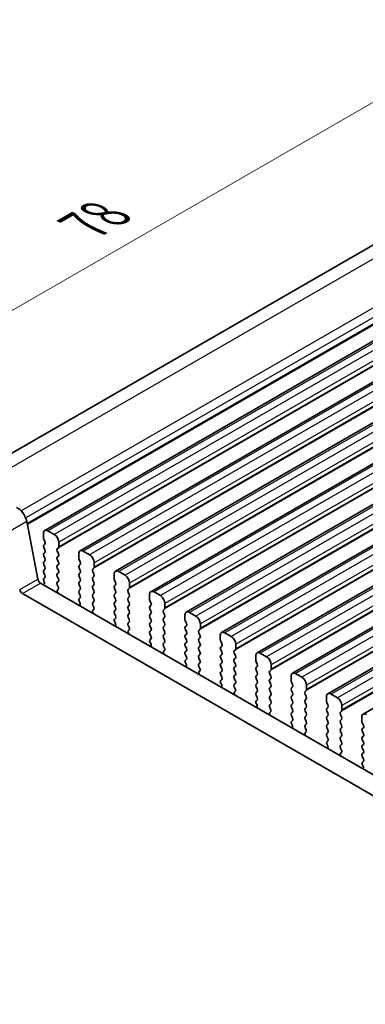
# Model space of a CAD drawing. Units: millimetres. Extents: x 22 to 3190, y 12 to 574.
# Drawn here: x 121 to 148, y 305 to 382 of the extents above; entities that cross this region are included whole.
import ezdxf

# ---------------------------------------------------------------- set-up
doc = ezdxf.new("R2010")
doc.units = ezdxf.units.MM
doc.header["$LTSCALE"] = 1.5
doc.layers.get('Defpoints').update_dxf_attribs({"lineweight": 25})
for name, color, linetype, lineweight in [('Dimension (ISO)', 7, 'Continuous', 18), ('Visible (ISO)', 7, 'Continuous', 35), ('Visible Narrow (ISO)', 7, 'Continuous', 25)]:
    doc.layers.add(name, color=color, linetype=linetype, lineweight=lineweight)
doc.styles.add('Note Text (TK)', font='MS PGothic.ttf')
doc.dimstyles.new('Default - Method 1b (TK)', dxfattribs={"dimscale": 1.5, "dimtxt": 2.5, "dimasz": 2.5, "dimexe": 1, "dimexo": 1.5, "dimgap": 1, "dimtad": 1, "dimtoh": 1, "dimrnd": 1e-08, "dimdsep": 46, "dimtxsty": 'Note Text (TK)', "dimcen": 0.09, "dimdle": 5, "dimclrd": 100, "dimclre": 100, "dimclrt": 7, "dimadec": 1, "dimazin": 1, "dimtfac": 1, "dimtmove": 0, "dimatfit": 3, "dimfxl": 1, "dimtolj": 1, "dimlwd": -1, "dimlwe": -1, "dimarcsym": 0})

# ---------------------------------------------------------------- blocks, each defined once
blk = doc.blocks.new('*D4')
at = {"layer": 'Defpoints', "color": 0}
for p in [(172.918, 375.493), (103.692, 349.201), (117.763, 343.65)]:
    blk.add_point(p, dxfattribs=at)
at = {"layer": 'Dimension (ISO)', "color": 100}
for p, q in [((170.244, 376.548), (157.064, 381.747)), ((155.598, 379.169), (106.939, 351.076)), ((115.09, 344.704), (101.909, 349.904))]:
    blk.add_line(p, q, dxfattribs=at)
for points in [[(155.286, 379.71), (155.911, 378.628), (158.846, 381.044)], [(106.627, 351.617), (107.252, 350.534), (103.692, 349.201)]]:
    blk.add_solid(points, dxfattribs=at)
at = {"layer": 'Dimension (ISO)', "color": 7, "insert": (126.741, 365.866), "char_height": 3.75, "attachment_point": 4, "rotation": 30, "style": 'Note Text (TK)'}
blk.add_mtext('\\A1;{\\Q-38.473;\\W0.816;\\H0.751x;78}', dxfattribs=at)

msp = doc.modelspace()

# ---------------------------------------------------------------- linework, layer by layer
at = {"layer": 'Visible (ISO)'}
for p, q in [((167.6485, 374.9947), (116.4682, 345.4458)), ((175.6614, 372.1139), (123.3355, 341.9035)), ((178.4191, 370.5217), (126.0932, 340.3114)), ((181.1768, 368.9296), (128.8509, 338.7192)), ((183.9345, 367.3374), (131.6086, 337.127)), ((186.6923, 365.7452), (134.3664, 335.5349)), ((189.45, 364.1531), (137.1241, 333.9427)), ((192.2077, 362.5609), (139.8818, 332.3505)), ((194.9654, 360.9687), (142.6395, 330.7584)), ((197.7231, 359.3766), (145.3972, 329.1662)), ((200.4808, 357.7844), (148.1549, 327.574)), ((121.9378, 342.623), (122.805, 338.106)), ((124.0805, 341.593), (123.5855, 341.8788)), ((123.2319, 341.6747), (123.2319, 341.3317)), ((123.2602, 341.2174), (123.3451, 341.0378)), ((123.3451, 340.8418), (123.2602, 340.7602)), ((123.2602, 340.5642), (123.3451, 340.3846)), ((124.3209, 340.4744), (124.4057, 340.5561)), ((124.4057, 340.0988), (124.3209, 340.2784)), ((124.434, 340.6377), (124.434, 340.9806)), ((126.8382, 340.0008), (126.3432, 340.2866)), ((123.3451, 340.1886), (123.2602, 340.107)), ((123.2602, 339.911), (123.3451, 339.7314)), ((123.3451, 339.5354), (123.2602, 339.4538)), ((124.3209, 339.8212), (124.4057, 339.9029)), ((124.4057, 339.4456), (124.3209, 339.6252)), ((125.9897, 340.0825), (125.9897, 339.7396)), ((126.0179, 339.6252), (126.1028, 339.4456)), ((123.2602, 339.2578), (123.3451, 339.0782)), ((123.3451, 338.8822), (123.2602, 338.8006)), ((124.3209, 339.168), (124.4057, 339.2497)), ((124.4057, 338.7924), (124.3209, 338.9721)), ((126.1028, 339.2497), (126.0179, 339.168)), ((126.0179, 338.9721), (126.1028, 338.7924)), ((127.0786, 338.8822), (127.1635, 338.9639)), ((127.1917, 339.0455), (127.1917, 339.3885)), ((123.2602, 338.6046), (123.3451, 338.425)), ((123.3451, 338.229), (123.2602, 338.1474)), ((124.3209, 338.5148), (124.4057, 338.5965)), ((124.4057, 338.1392), (124.3209, 338.3189)), ((126.1028, 338.5965), (126.0179, 338.5148)), ((126.0179, 338.3189), (126.1028, 338.1392)), ((127.1635, 338.5066), (127.0786, 338.6863)), ((127.0786, 338.229), (127.1635, 338.3107)), ((127.1635, 337.8535), (127.0786, 338.0331)), ((128.7474, 338.4903), (128.7474, 338.1474)), ((128.7757, 338.0331), (128.8605, 337.8535)), ((129.5959, 338.4087), (129.1009, 338.6944)), ((123.0109, 337.8015), (178.9135, 305.526)), ((123.2602, 337.9514), (123.2904, 337.895)), ((124.3209, 337.8616), (124.4057, 337.9433)), ((124.3956, 337.5075), (124.3209, 337.6657)), ((124.3506, 337.2834), (124.3822, 337.3015)), ((126.1028, 337.9433), (126.0179, 337.8616)), ((126.0179, 337.6657), (126.1028, 337.486)), ((126.1028, 337.2901), (126.0179, 337.2084)), ((127.0786, 337.5758), (127.1635, 337.6575)), ((127.1635, 337.2003), (127.0786, 337.3799)), ((128.8605, 337.6575), (128.7757, 337.5758)), ((128.7757, 337.3799), (128.8605, 337.2003)), ((129.8363, 337.2901), (129.9212, 337.3717)), ((129.9495, 337.4534), (129.9495, 337.7963)), ((178.3952, 304.1923), (121.5967, 336.985)), ((126.0179, 337.0125), (126.1028, 336.8328)), ((126.1028, 336.6369), (126.0281, 336.565)), ((127.0786, 336.9226), (127.1635, 337.0043)), ((127.1635, 336.5471), (127.0786, 336.7267)), ((128.8605, 337.0043), (128.7757, 336.9226)), ((128.7757, 336.7267), (128.8605, 336.5471)), ((129.9212, 336.9145), (129.8363, 337.0941)), ((129.8363, 336.6369), (129.9212, 336.7185)), ((129.9212, 336.2613), (129.8363, 336.4409)), ((131.5051, 336.8982), (131.5051, 336.5552)), ((131.5334, 336.4409), (131.6182, 336.2613)), ((132.3536, 336.8165), (131.8586, 337.1023)), ((126.0415, 336.3435), (126.0731, 336.2889)), ((127.0786, 336.2694), (127.1635, 336.3511)), ((127.1533, 335.9153), (127.0786, 336.0735)), ((127.1083, 335.6913), (127.1399, 335.7093)), ((128.8605, 336.3511), (128.7757, 336.2694)), ((128.7757, 336.0735), (128.8605, 335.8939)), ((128.8605, 335.6979), (128.7757, 335.6163)), ((129.8363, 335.9837), (129.9212, 336.0653)), ((129.9212, 335.6081), (129.8363, 335.7877)), ((131.6182, 336.0653), (131.5334, 335.9837)), ((131.5334, 335.7877), (131.6182, 335.6081)), ((132.594, 335.6979), (132.6789, 335.7795)), ((132.7072, 335.8612), (132.7072, 336.2041)), ((128.7757, 335.4203), (128.8605, 335.2407)), ((128.8605, 335.0447), (128.7858, 334.9728)), ((129.8363, 335.3305), (129.9212, 335.4121)), ((129.9212, 334.9549), (129.8363, 335.1345)), ((131.6182, 335.4121), (131.5334, 335.3305)), ((131.5334, 335.1345), (131.6182, 334.9549)), ((132.6789, 335.3223), (132.594, 335.5019)), ((132.594, 335.0447), (132.6789, 335.1264)), ((134.2628, 335.306), (134.2628, 334.9631)), ((135.1113, 335.2243), (134.6164, 335.5101)), ((128.7992, 334.7513), (128.8308, 334.6968)), ((129.8363, 334.6773), (129.9212, 334.7589)), ((129.911, 334.3232), (129.8363, 334.4813)), ((131.6182, 334.7589), (131.5334, 334.6773)), ((131.5334, 334.4813), (131.6182, 334.3017)), ((132.6789, 334.6691), (132.594, 334.8487)), ((132.594, 334.3915), (132.6789, 334.4732)), ((132.6789, 334.0159), (132.594, 334.1955)), ((134.2911, 334.8487), (134.3759, 334.6691)), ((134.3759, 334.4732), (134.2911, 334.3915)), ((134.2911, 334.1955), (134.3759, 334.0159)), ((135.3517, 334.1057), (135.4366, 334.1874)), ((135.4649, 334.269), (135.4649, 334.612)), ((129.866, 334.0991), (129.8976, 334.1172)), ((131.6182, 334.1057), (131.5334, 334.0241)), ((131.5334, 333.8281), (131.6182, 333.6485)), ((131.6182, 333.4525), (131.5435, 333.3806)), ((132.594, 333.7383), (132.6789, 333.82)), ((132.6789, 333.3627), (132.594, 333.5423)), ((134.3759, 333.82), (134.2911, 333.7383)), ((134.2911, 333.5423), (134.3759, 333.3627)), ((135.4366, 333.7301), (135.3517, 333.9098)), ((135.3517, 333.4525), (135.4366, 333.5342)), ((137.0205, 333.7138), (137.0205, 333.3709)), ((137.869, 333.6322), (137.3741, 333.9179)), ((131.5569, 333.1592), (131.5885, 333.1046)), ((132.594, 333.0851), (132.6789, 333.1668)), ((132.6687, 332.731), (132.594, 332.8892)), ((134.3759, 333.1668), (134.2911, 333.0851)), ((134.2911, 332.8892), (134.3759, 332.7095)), ((135.4366, 333.0769), (135.3517, 333.2566)), ((135.3517, 332.7993), (135.4366, 332.881)), ((135.4366, 332.4237), (135.3517, 332.6034)), ((137.0488, 333.2566), (137.1337, 333.0769)), ((137.1337, 332.881), (137.0488, 332.7993)), ((137.0488, 332.6034), (137.1337, 332.4237)), ((138.1095, 332.5136), (138.1943, 332.5952)), ((138.2226, 332.6769), (138.2226, 333.0198)), ((132.6237, 332.5069), (132.6553, 332.525)), ((134.3759, 332.5136), (134.2911, 332.4319)), ((134.2911, 332.236), (134.3759, 332.0563)), ((134.3759, 331.8604), (134.3012, 331.7885)), ((135.3517, 332.1461), (135.4366, 332.2278)), ((135.4366, 331.7706), (135.3517, 331.9502)), ((137.1337, 332.2278), (137.0488, 332.1461)), ((137.0488, 331.9502), (137.1337, 331.7706)), ((138.1943, 332.138), (138.1095, 332.3176)), ((138.1095, 331.8604), (138.1943, 331.942)), ((139.7782, 332.1216), (139.7782, 331.7787)), ((140.6268, 332.04), (140.1318, 332.3258)), ((134.3146, 331.567), (134.3462, 331.5124)), ((135.3517, 331.4929), (135.4366, 331.5746)), ((135.4265, 331.1388), (135.3517, 331.297)), ((137.1337, 331.5746), (137.0488, 331.4929)), ((137.0488, 331.297), (137.1337, 331.1174)), ((138.1943, 331.4848), (138.1095, 331.6644)), ((138.1095, 331.2072), (138.1943, 331.2888)), ((139.8065, 331.6644), (139.8914, 331.4848)), ((139.8914, 331.2888), (139.8065, 331.2072)), ((140.9803, 331.0847), (140.9803, 331.4276)), ((135.3814, 330.9147), (135.4131, 330.9328)), ((137.1337, 330.9214), (137.0488, 330.8397)), ((137.0488, 330.6438), (137.1337, 330.4642)), ((138.1943, 330.8316), (138.1095, 331.0112)), ((138.1095, 330.554), (138.1943, 330.6356)), ((138.1943, 330.1784), (138.1095, 330.358)), ((139.8065, 331.0112), (139.8914, 330.8316)), ((139.8914, 330.6356), (139.8065, 330.554)), ((139.8065, 330.358), (139.8914, 330.1784)), ((140.8672, 330.9214), (140.952, 331.003)), ((140.952, 330.5458), (140.8672, 330.7254)), ((140.8672, 330.2682), (140.952, 330.3498)), ((142.536, 330.5295), (142.536, 330.1865)), ((143.3845, 330.4478), (142.8895, 330.7336)), ((137.1337, 330.2682), (137.0589, 330.1963)), ((137.0723, 329.9748), (137.104, 329.9203)), ((138.1095, 329.9008), (138.1943, 329.9824)), ((138.1842, 329.5467), (138.1095, 329.7048)), ((139.8914, 329.9824), (139.8065, 329.9008)), ((139.8065, 329.7048), (139.8914, 329.5252)), ((140.952, 329.8926), (140.8672, 330.0722)), ((140.8672, 329.615), (140.952, 329.6967)), ((142.5642, 330.0722), (142.6491, 329.8926)), ((142.6491, 329.6967), (142.5642, 329.615)), ((143.738, 329.4925), (143.738, 329.8355)), ((138.1392, 329.3226), (138.1708, 329.3406)), ((139.8914, 329.3292), (139.8065, 329.2476)), ((139.8065, 329.0516), (139.8914, 328.872)), ((140.952, 329.2394), (140.8672, 329.419)), ((140.8672, 328.9618), (140.952, 329.0435)), ((140.952, 328.5862), (140.8672, 328.7658)), ((142.5642, 329.419), (142.6491, 329.2394)), ((142.6491, 329.0435), (142.5642, 328.9618)), ((142.5642, 328.7658), (142.6491, 328.5862)), ((143.6249, 329.3292), (143.7097, 329.4109)), ((143.7097, 328.9536), (143.6249, 329.1333)), ((143.6249, 328.676), (143.7097, 328.7577)), ((145.2937, 328.9373), (145.2937, 328.5944)), ((146.1422, 328.8557), (145.6472, 329.1414)), ((139.8914, 328.676), (139.8167, 328.6041)), ((139.8301, 328.3827), (139.8617, 328.3281)), ((140.8672, 328.3086), (140.952, 328.3903)), ((140.9419, 327.9545), (140.8672, 328.1126)), ((142.6491, 328.3903), (142.5642, 328.3086)), ((142.5642, 328.1126), (142.6491, 327.933)), ((143.7097, 328.3004), (143.6249, 328.4801)), ((143.6249, 328.0228), (143.7097, 328.1045)), ((145.322, 328.4801), (145.4068, 328.3004)), ((145.4068, 328.1045), (145.322, 328.0228)), ((146.4957, 327.9004), (146.4957, 328.2433)), ((140.8969, 327.7304), (140.9285, 327.7485)), ((142.6491, 327.7371), (142.5642, 327.6554)), ((142.5642, 327.4594), (142.6491, 327.2798)), ((143.7097, 327.6472), (143.6249, 327.8269)), ((143.6249, 327.3696), (143.7097, 327.4513)), ((145.322, 327.8269), (145.4068, 327.6472)), ((145.4068, 327.4513), (145.322, 327.3696)), ((146.3826, 327.7371), (146.4675, 327.8187)), ((146.4675, 327.3615), (146.3826, 327.5411)), ((148.0514, 327.3451), (148.0514, 327.0022)), ((142.6491, 327.0839), (142.5744, 327.012)), ((142.5878, 326.7905), (142.6194, 326.7359)), ((143.7097, 326.994), (143.6249, 327.1737)), ((143.6249, 326.7164), (143.7097, 326.7981)), ((143.6996, 326.3623), (143.6249, 326.5205)), ((145.322, 327.1737), (145.4068, 326.994)), ((145.4068, 326.7981), (145.322, 326.7164)), ((145.322, 326.5205), (145.4068, 326.3408)), ((146.3826, 327.0839), (146.4675, 327.1655)), ((146.4675, 326.7083), (146.3826, 326.8879)), ((146.3826, 326.4307), (146.4675, 326.5123)), ((148.0797, 326.8879), (148.1645, 326.7083)), ((148.1645, 326.5123), (148.0797, 326.4307)), ((143.6546, 326.1382), (143.6862, 326.1563)), ((145.4068, 326.1449), (145.322, 326.0632)), ((145.322, 325.8673), (145.4068, 325.6877)), ((146.4675, 326.0551), (146.3826, 326.2347)), ((146.3826, 325.7775), (146.4675, 325.8591)), ((148.0797, 326.2347), (148.1645, 326.0551)), ((148.1645, 325.8591), (148.0797, 325.7775)), ((145.4068, 325.4917), (145.3321, 325.4198)), ((145.3455, 325.1983), (145.3771, 325.1437)), ((146.4675, 325.4019), (146.3826, 325.5815)), ((146.3826, 325.1243), (146.4675, 325.2059)), ((146.4573, 324.7702), (146.3826, 324.9283)), ((148.0797, 325.5815), (148.1645, 325.4019)), ((148.1645, 325.2059), (148.0797, 325.1243)), ((148.0797, 324.9283), (148.1645, 324.7487)), ((146.4123, 324.5461), (146.4439, 324.5641)), ((148.1645, 324.5527), (148.0797, 324.4711)), ((148.0797, 324.2751), (148.1645, 324.0955)), ((148.1645, 323.8995), (148.0898, 323.8276)), ((148.1032, 323.6062), (148.1348, 323.5516))]:
    msp.add_line(p, q, dxfattribs=at)
for centre, major_axis, start_param, end_param in [((121.2517, 342.8216), (0.5, -0.866), 1.0297443, 2.5132741), ((123.5855, 341.4705), (-0.25, 0.433), 5.4977871, 7.0685835), ((123.3734, 341.2501), (0.1, -0.1732), 3.9269908, 4.5704919), ((123.2319, 341.0051), (0.1, -0.1732), 0.1418971, 1.4288993), ((124.0805, 341.1848), (-0.25, 0.433), 3.9269908, 5.4977871), ((123.3734, 340.5969), (-0.1, 0.1732), 0.1418971, 1.4288993), ((123.2319, 340.3519), (0.1, -0.1732), 0.1418971, 1.4288993), ((124.434, 340.3111), (-0.1, 0.1732), 0.1418971, 1.4288993), ((124.2926, 340.7194), (0.1, -0.1732), 0.1418971, 0.7853982), ((126.3432, 339.8784), (-0.25, 0.433), 5.4977871, 7.0685835), ((123.3734, 339.9437), (-0.1, 0.1732), 0.1418971, 1.4288993), ((123.2319, 339.6987), (0.1, -0.1732), 0.1418971, 1.4288993), ((124.434, 339.6579), (-0.1, 0.1732), 0.1418971, 1.4288993), ((124.2926, 340.0662), (0.1, -0.1732), 0.1418971, 1.4288993), ((126.1311, 339.6579), (0.1, -0.1732), 3.9269908, 4.5704919), ((126.8382, 339.5926), (-0.25, 0.433), 3.9269908, 5.4977871), ((123.3734, 339.2905), (-0.1, 0.1732), 0.1418971, 1.4288993), ((123.3734, 338.6373), (-0.1, 0.1732), 0.1418971, 1.4288993), ((123.2319, 339.0455), (0.1, -0.1732), 0.1418971, 1.4288993), ((124.434, 339.0047), (-0.1, 0.1732), 0.1418971, 1.4288993), ((124.2926, 339.413), (0.1, -0.1732), 0.1418971, 1.4288993), ((124.2926, 338.7598), (0.1, -0.1732), 0.1418971, 1.4288993), ((126.1311, 339.0047), (-0.1, 0.1732), 0.1418971, 1.4288993), ((125.9897, 339.413), (0.1, -0.1732), 0.1418971, 1.4288993), ((125.9897, 338.7598), (0.1, -0.1732), 0.1418971, 1.4288993), ((127.1917, 338.7189), (-0.1, 0.1732), 0.1418971, 1.4288993), ((127.0503, 339.1272), (0.1, -0.1732), 0.1418971, 0.7853982), ((129.1009, 338.2862), (-0.25, 0.433), 5.4977871, 7.0685835), ((123.0109, 338.0464), (0.15, -0.2598), 4.1713369, 5.4977871), ((123.3734, 337.9841), (-0.1, 0.1732), 0.1418971, 1.4288993), ((123.2319, 338.3923), (0.1, -0.1732), 0.1418971, 1.4288993), ((124.434, 338.3515), (-0.1, 0.1732), 0.1418971, 1.4288993), ((124.2926, 338.1066), (0.1, -0.1732), 0.1418971, 1.4288993), ((126.1311, 338.3515), (-0.1, 0.1732), 0.1418971, 1.4288993), ((125.9897, 338.1066), (0.1, -0.1732), 0.1418971, 1.4288993), ((127.1917, 338.0657), (-0.1, 0.1732), 0.1418971, 1.4288993), ((127.0503, 338.474), (0.1, -0.1732), 0.1418971, 1.4288993), ((128.8888, 338.0657), (0.1, -0.1732), 3.9269908, 4.5704919), ((129.5959, 338.0004), (-0.25, 0.433), 3.9269908, 5.4977871), ((121.5967, 337.2299), (-0.15, 0.2598), 1.0297443, 2.3561945), ((123.1795, 337.8577), (0.1, -0.1732), 5.8441758, 7.7378892), ((124.434, 337.6983), (-0.1, 0.1732), 0.1418971, 1.4288993), ((124.4503, 337.1101), (-0.1, 0.1732), 6.2806299, 8.0948303), ((124.2825, 337.4748), (0.1, -0.1732), 6.2806299, 7.7120846), ((126.1311, 337.6983), (-0.1, 0.1732), 0.1418971, 1.4288993), ((126.1311, 337.0451), (-0.1, 0.1732), 0.1418971, 1.4288993), ((125.9897, 337.4534), (0.1, -0.1732), 0.1418971, 1.4288993), ((127.1917, 337.4125), (-0.1, 0.1732), 0.1418971, 1.4288993), ((127.0503, 337.8208), (0.1, -0.1732), 0.1418971, 1.4288993), ((127.0503, 337.1676), (0.1, -0.1732), 0.1418971, 1.4288993), ((128.8888, 337.4125), (-0.1, 0.1732), 0.1418971, 1.4288993), ((128.7474, 337.8208), (0.1, -0.1732), 0.1418971, 1.4288993), ((128.7474, 337.1676), (0.1, -0.1732), 0.1418971, 1.4288993), ((129.9495, 337.1268), (-0.1, 0.1732), 0.1418971, 1.4288993), ((129.808, 337.535), (0.1, -0.1732), 0.1418971, 0.7853982), ((131.8586, 336.694), (-0.25, 0.433), 5.4977871, 7.0685835), ((126.1412, 336.4017), (-0.1, 0.1732), 0.1418971, 1.5733518), ((125.9897, 336.8002), (0.1, -0.1732), 0.1418971, 1.4288993), ((127.1917, 336.7593), (-0.1, 0.1732), 0.1418971, 1.4288993), ((127.0503, 336.5144), (0.1, -0.1732), 0.1418971, 1.4288993), ((128.8888, 336.7593), (-0.1, 0.1732), 0.1418971, 1.4288993), ((128.7474, 336.5144), (0.1, -0.1732), 0.1418971, 1.4288993), ((129.9495, 336.4736), (-0.1, 0.1732), 0.1418971, 1.4288993), ((129.808, 336.8818), (0.1, -0.1732), 0.1418971, 1.4288993), ((131.6465, 336.4736), (0.1, -0.1732), 3.9269908, 4.5704919), ((132.3536, 336.4083), (-0.25, 0.433), 3.9269908, 5.4977871), ((125.9733, 336.2307), (0.1, -0.1732), 6.0423366, 7.8565371), ((127.1917, 336.1061), (-0.1, 0.1732), 0.1418971, 1.4288993), ((127.208, 335.5179), (-0.1, 0.1732), 6.2806299, 8.0948303), ((127.0402, 335.8827), (0.1, -0.1732), 6.2806299, 7.7120846), ((128.8888, 336.1061), (-0.1, 0.1732), 0.1418971, 1.4288993), ((128.7474, 335.8612), (0.1, -0.1732), 0.1418971, 1.4288993), ((129.9495, 335.8204), (-0.1, 0.1732), 0.1418971, 1.4288993), ((129.808, 336.2286), (0.1, -0.1732), 0.1418971, 1.4288993), ((131.6465, 335.8204), (-0.1, 0.1732), 0.1418971, 1.4288993), ((131.5051, 336.2286), (0.1, -0.1732), 0.1418971, 1.4288993), ((132.7072, 335.5346), (-0.1, 0.1732), 0.1418971, 1.4288993), ((132.5657, 335.9428), (0.1, -0.1732), 0.1418971, 0.7853982), ((128.8888, 335.453), (-0.1, 0.1732), 0.1418971, 1.4288993), ((128.8989, 334.8095), (-0.1, 0.1732), 0.1418971, 1.5733518), ((128.7474, 335.208), (0.1, -0.1732), 0.1418971, 1.4288993), ((129.9495, 335.1672), (-0.1, 0.1732), 0.1418971, 1.4288993), ((129.808, 335.5754), (0.1, -0.1732), 0.1418971, 1.4288993), ((129.808, 334.9222), (0.1, -0.1732), 0.1418971, 1.4288993), ((131.6465, 335.1672), (-0.1, 0.1732), 0.1418971, 1.4288993), ((131.5051, 335.5754), (0.1, -0.1732), 0.1418971, 1.4288993), ((131.5051, 334.9222), (0.1, -0.1732), 0.1418971, 1.4288993), ((132.7072, 334.8814), (-0.1, 0.1732), 0.1418971, 1.4288993), ((132.5657, 335.2897), (0.1, -0.1732), 0.1418971, 1.4288993), ((134.6164, 335.1019), (-0.25, 0.433), 5.4977871, 7.0685835), ((134.4042, 334.8814), (0.1, -0.1732), 3.9269908, 4.5704919), ((135.1113, 334.8161), (-0.25, 0.433), 3.9269908, 5.4977871), ((128.7311, 334.6386), (0.1, -0.1732), 6.0423366, 7.8565371), ((129.9495, 334.514), (-0.1, 0.1732), 0.1418971, 1.4288993), ((129.7979, 334.2905), (0.1, -0.1732), 6.2806299, 7.7120846), ((131.6465, 334.514), (-0.1, 0.1732), 0.1418971, 1.4288993), ((131.5051, 334.269), (0.1, -0.1732), 0.1418971, 1.4288993), ((132.7072, 334.2282), (-0.1, 0.1732), 0.1418971, 1.4288993), ((132.5657, 334.6365), (0.1, -0.1732), 0.1418971, 1.4288993), ((134.4042, 334.2282), (-0.1, 0.1732), 0.1418971, 1.4288993), ((134.2628, 334.6365), (0.1, -0.1732), 0.1418971, 1.4288993), ((135.3235, 334.3507), (0.1, -0.1732), 0.1418971, 0.7853982), ((129.9658, 333.9257), (-0.1, 0.1732), 6.2806299, 8.0948303), ((131.6465, 333.8608), (-0.1, 0.1732), 0.1418971, 1.4288993), ((131.6567, 333.2173), (-0.1, 0.1732), 0.1418971, 1.5733518), ((131.5051, 333.6158), (0.1, -0.1732), 0.1418971, 1.4288993), ((132.7072, 333.575), (-0.1, 0.1732), 0.1418971, 1.4288993), ((132.5657, 333.9833), (0.1, -0.1732), 0.1418971, 1.4288993), ((132.5657, 333.3301), (0.1, -0.1732), 0.1418971, 1.4288993), ((134.4042, 333.575), (-0.1, 0.1732), 0.1418971, 1.4288993), ((134.2628, 333.9833), (0.1, -0.1732), 0.1418971, 1.4288993), ((134.2628, 333.3301), (0.1, -0.1732), 0.1418971, 1.4288993), ((135.4649, 333.9424), (-0.1, 0.1732), 0.1418971, 1.4288993), ((135.4649, 333.2892), (-0.1, 0.1732), 0.1418971, 1.4288993), ((135.3235, 333.6975), (0.1, -0.1732), 0.1418971, 1.4288993), ((137.3741, 333.5097), (-0.25, 0.433), 5.4977871, 7.0685835), ((137.1619, 333.2892), (0.1, -0.1732), 3.9269908, 4.5704919), ((137.869, 333.2239), (-0.25, 0.433), 3.9269908, 5.4977871), ((131.4888, 333.0464), (0.1, -0.1732), 6.0423366, 7.8565371), ((132.7072, 332.9218), (-0.1, 0.1732), 0.1418971, 1.4288993), ((132.5556, 332.6983), (0.1, -0.1732), 6.2806299, 7.7120846), ((134.4042, 332.9218), (-0.1, 0.1732), 0.1418971, 1.4288993), ((134.2628, 332.6769), (0.1, -0.1732), 0.1418971, 1.4288993), ((135.4649, 332.636), (-0.1, 0.1732), 0.1418971, 1.4288993), ((135.3235, 333.0443), (0.1, -0.1732), 0.1418971, 1.4288993), ((137.1619, 332.636), (-0.1, 0.1732), 0.1418971, 1.4288993), ((137.0205, 333.0443), (0.1, -0.1732), 0.1418971, 1.4288993), ((138.0812, 332.7585), (0.1, -0.1732), 0.1418971, 0.7853982), ((132.7235, 332.3336), (-0.1, 0.1732), 6.2806299, 8.0948303), ((134.4042, 332.2686), (-0.1, 0.1732), 0.1418971, 1.4288993), ((134.2628, 332.0237), (0.1, -0.1732), 0.1418971, 1.4288993), ((135.4649, 331.9828), (-0.1, 0.1732), 0.1418971, 1.4288993), ((135.3235, 332.3911), (0.1, -0.1732), 0.1418971, 1.4288993), ((137.1619, 331.9828), (-0.1, 0.1732), 0.1418971, 1.4288993), ((137.0205, 332.3911), (0.1, -0.1732), 0.1418971, 1.4288993), ((138.2226, 332.3503), (-0.1, 0.1732), 0.1418971, 1.4288993), ((138.2226, 331.6971), (-0.1, 0.1732), 0.1418971, 1.4288993), ((138.0812, 332.1053), (0.1, -0.1732), 0.1418971, 1.4288993), ((140.1318, 331.9175), (-0.25, 0.433), 5.4977871, 7.0685835), ((140.6268, 331.6317), (-0.25, 0.433), 3.9269908, 5.4977871), ((134.4144, 331.6252), (-0.1, 0.1732), 0.1418971, 1.5733518), ((134.2465, 331.4542), (0.1, -0.1732), 6.0423366, 7.8565371), ((135.4649, 331.3296), (-0.1, 0.1732), 0.1418971, 1.4288993), ((135.3133, 331.1062), (0.1, -0.1732), 6.2806299, 7.7120846), ((135.3235, 331.7379), (0.1, -0.1732), 0.1418971, 1.4288993), ((137.1619, 331.3296), (-0.1, 0.1732), 0.1418971, 1.4288993), ((137.0205, 331.7379), (0.1, -0.1732), 0.1418971, 1.4288993), ((137.0205, 331.0847), (0.1, -0.1732), 0.1418971, 1.4288993), ((138.2226, 331.0439), (-0.1, 0.1732), 0.1418971, 1.4288993), ((138.0812, 331.4521), (0.1, -0.1732), 0.1418971, 1.4288993), ((139.9197, 331.0439), (-0.1, 0.1732), 0.1418971, 1.4288993), ((139.9197, 331.6971), (0.1, -0.1732), 3.9269908, 4.5704919), ((139.7782, 331.4521), (0.1, -0.1732), 0.1418971, 1.4288993), ((140.8389, 331.1663), (0.1, -0.1732), 0.1418971, 0.7853982), ((135.4812, 330.7414), (-0.1, 0.1732), 6.2806299, 8.0948303), ((137.1619, 330.6764), (-0.1, 0.1732), 0.1418971, 1.4288993), ((137.0205, 330.4315), (0.1, -0.1732), 0.1418971, 1.4288993), ((138.2226, 330.3907), (-0.1, 0.1732), 0.1418971, 1.4288993), ((138.0812, 330.7989), (0.1, -0.1732), 0.1418971, 1.4288993), ((139.9197, 330.3907), (-0.1, 0.1732), 0.1418971, 1.4288993), ((139.7782, 330.7989), (0.1, -0.1732), 0.1418971, 1.4288993), ((140.9803, 330.7581), (-0.1, 0.1732), 0.1418971, 1.4288993), ((140.8389, 330.5131), (0.1, -0.1732), 0.1418971, 1.4288993), ((142.8895, 330.3254), (-0.25, 0.433), 5.4977871, 7.0685835), ((143.3845, 330.0396), (-0.25, 0.433), 3.9269908, 5.4977871), ((137.1721, 330.033), (-0.1, 0.1732), 0.1418971, 1.5733518), ((137.0042, 329.8621), (0.1, -0.1732), 6.0423366, 7.8565371), ((138.2226, 329.7375), (-0.1, 0.1732), 0.1418971, 1.4288993), ((138.071, 329.514), (0.1, -0.1732), 6.2806299, 7.7120846), ((138.0812, 330.1457), (0.1, -0.1732), 0.1418971, 1.4288993), ((139.9197, 329.7375), (-0.1, 0.1732), 0.1418971, 1.4288993), ((139.7782, 330.1457), (0.1, -0.1732), 0.1418971, 1.4288993), ((139.7782, 329.4925), (0.1, -0.1732), 0.1418971, 1.4288993), ((140.9803, 330.1049), (-0.1, 0.1732), 0.1418971, 1.4288993), ((140.9803, 329.4517), (-0.1, 0.1732), 0.1418971, 1.4288993), ((140.8389, 329.8599), (0.1, -0.1732), 0.1418971, 1.4288993), ((142.6774, 329.4517), (-0.1, 0.1732), 0.1418971, 1.4288993), ((142.6774, 330.1049), (0.1, -0.1732), 3.9269908, 4.5704919), ((142.536, 329.8599), (0.1, -0.1732), 0.1418971, 1.4288993), ((138.2389, 329.1492), (-0.1, 0.1732), 6.2806299, 8.0948303), ((139.9197, 329.0843), (-0.1, 0.1732), 0.1418971, 1.4288993), ((139.7782, 328.8393), (0.1, -0.1732), 0.1418971, 1.4288993), ((140.9803, 328.7985), (-0.1, 0.1732), 0.1418971, 1.4288993), ((140.8389, 329.2068), (0.1, -0.1732), 0.1418971, 1.4288993), ((142.6774, 328.7985), (-0.1, 0.1732), 0.1418971, 1.4288993), ((142.536, 329.2068), (0.1, -0.1732), 0.1418971, 1.4288993), ((143.738, 329.1659), (-0.1, 0.1732), 0.1418971, 1.4288993), ((143.5966, 329.5742), (0.1, -0.1732), 0.1418971, 0.7853982), ((143.5966, 328.921), (0.1, -0.1732), 0.1418971, 1.4288993), ((145.6472, 328.7332), (-0.25, 0.433), 5.4977871, 7.0685835), ((146.1422, 328.4474), (-0.25, 0.433), 3.9269908, 5.4977871), ((139.9298, 328.4408), (-0.1, 0.1732), 0.1418971, 1.5733518), ((139.7619, 328.2699), (0.1, -0.1732), 6.0423366, 7.8565371), ((140.9803, 328.1453), (-0.1, 0.1732), 0.1418971, 1.4288993), ((140.8389, 328.5536), (0.1, -0.1732), 0.1418971, 1.4288993), ((142.6774, 328.1453), (-0.1, 0.1732), 0.1418971, 1.4288993), ((142.536, 328.5536), (0.1, -0.1732), 0.1418971, 1.4288993), ((143.738, 328.5127), (-0.1, 0.1732), 0.1418971, 1.4288993), ((143.738, 327.8595), (-0.1, 0.1732), 0.1418971, 1.4288993), ((143.5966, 328.2678), (0.1, -0.1732), 0.1418971, 1.4288993), ((145.4351, 327.8595), (-0.1, 0.1732), 0.1418971, 1.4288993), ((145.4351, 328.5127), (0.1, -0.1732), 3.9269908, 4.5704919), ((145.2937, 328.2678), (0.1, -0.1732), 0.1418971, 1.4288993), ((140.9966, 327.5571), (-0.1, 0.1732), 6.2806299, 8.0948303), ((140.8288, 327.9218), (0.1, -0.1732), 6.2806299, 7.7120846), ((142.6774, 327.4921), (-0.1, 0.1732), 0.1418971, 1.4288993), ((142.536, 327.9004), (0.1, -0.1732), 0.1418971, 1.4288993), ((142.536, 327.2472), (0.1, -0.1732), 0.1418971, 1.4288993), ((143.738, 327.2063), (-0.1, 0.1732), 0.1418971, 1.4288993), ((143.5966, 327.6146), (0.1, -0.1732), 0.1418971, 1.4288993), ((145.4351, 327.2063), (-0.1, 0.1732), 0.1418971, 1.4288993), ((145.2937, 327.6146), (0.1, -0.1732), 0.1418971, 1.4288993), ((146.4957, 327.5738), (-0.1, 0.1732), 0.1418971, 1.4288993), ((146.3543, 327.982), (0.1, -0.1732), 0.1418971, 0.7853982), ((146.3543, 327.3288), (0.1, -0.1732), 0.1418971, 1.4288993), ((148.4049, 327.141), (-0.25, 0.433), 5.4977871, 7.0685835), ((142.6875, 326.8487), (-0.1, 0.1732), 0.1418971, 1.5733518), ((142.5196, 326.6777), (0.1, -0.1732), 6.0423366, 7.8565371), ((143.738, 326.5531), (-0.1, 0.1732), 0.1418971, 1.4288993), ((143.5966, 326.9614), (0.1, -0.1732), 0.1418971, 1.4288993), ((145.4351, 326.5531), (-0.1, 0.1732), 0.1418971, 1.4288993), ((145.2937, 326.9614), (0.1, -0.1732), 0.1418971, 1.4288993), ((146.4957, 326.9206), (-0.1, 0.1732), 0.1418971, 1.4288993), ((146.3543, 326.6756), (0.1, -0.1732), 0.1418971, 1.4288993), ((148.1928, 326.9206), (0.1, -0.1732), 3.9269908, 4.5704919), ((148.0514, 326.6756), (0.1, -0.1732), 0.1418971, 1.4288993), ((143.7543, 325.9649), (-0.1, 0.1732), 6.2806299, 8.0948303), ((143.5865, 326.3297), (0.1, -0.1732), 6.2806299, 7.7120846), ((145.4351, 325.8999), (-0.1, 0.1732), 0.1418971, 1.4288993), ((145.2937, 326.3082), (0.1, -0.1732), 0.1418971, 1.4288993), ((145.2937, 325.655), (0.1, -0.1732), 0.1418971, 1.4288993), ((146.4957, 326.2674), (-0.1, 0.1732), 0.1418971, 1.4288993), ((146.4957, 325.6142), (-0.1, 0.1732), 0.1418971, 1.4288993), ((146.3543, 326.0224), (0.1, -0.1732), 0.1418971, 1.4288993), ((148.1928, 326.2674), (-0.1, 0.1732), 0.1418971, 1.4288993), ((148.1928, 325.6142), (-0.1, 0.1732), 0.1418971, 1.4288993), ((148.0514, 326.0224), (0.1, -0.1732), 0.1418971, 1.4288993), ((145.4452, 325.2565), (-0.1, 0.1732), 0.1418971, 1.5733518), ((145.2774, 325.0856), (0.1, -0.1732), 6.0423366, 7.8565371), ((146.4957, 324.961), (-0.1, 0.1732), 0.1418971, 1.4288993), ((146.3543, 325.3692), (0.1, -0.1732), 0.1418971, 1.4288993), ((148.1928, 324.961), (-0.1, 0.1732), 0.1418971, 1.4288993), ((148.0514, 325.3692), (0.1, -0.1732), 0.1418971, 1.4288993), ((146.5121, 324.3727), (-0.1, 0.1732), 6.2806299, 8.0948303), ((146.3442, 324.7375), (0.1, -0.1732), 6.2806299, 7.7120846), ((148.1928, 324.3078), (-0.1, 0.1732), 0.1418971, 1.4288993), ((148.0514, 324.716), (0.1, -0.1732), 0.1418971, 1.4288993), ((148.2029, 323.6643), (-0.1, 0.1732), 0.1418971, 1.5733518), ((148.0351, 323.4934), (0.1, -0.1732), 6.0423366, 7.8565371), ((148.0514, 324.0628), (0.1, -0.1732), 0.1418971, 1.4288993)]:
    msp.add_ellipse(centre, major_axis=major_axis, ratio=0.5773503, start_param=start_param, end_param=end_param, dxfattribs=at)
at = {"layer": 'Visible Narrow (ISO)'}
for p, q in [((169.5954, 375.0162), (117.6948, 345.0513)), ((173.5223, 373.4671), (121.5067, 343.4359)), ((173.9207, 372.9327), (121.8636, 342.8775)), ((174.0059, 372.4889), (121.9716, 342.4469)), ((174.0002, 372.3927), (121.9877, 342.3633)), ((175.9114, 372.0892), (123.5855, 341.8788)), ((176.4064, 371.8034), (124.0805, 341.593)), ((176.7599, 371.191), (124.434, 340.9806)), ((176.7316, 370.7664), (124.4057, 340.5561)), ((176.7599, 370.8481), (124.434, 340.6377)), ((178.6691, 370.497), (126.3432, 340.2866)), ((179.1641, 370.2112), (126.8382, 340.0008)), ((179.5176, 369.5988), (127.1917, 339.3885)), ((179.4894, 369.1743), (127.1635, 338.9639)), ((179.5176, 369.2559), (127.1917, 339.0455)), ((181.4268, 368.9048), (129.1009, 338.6944)), ((181.9218, 368.619), (129.5959, 338.4087)), ((182.2754, 368.0067), (129.9495, 337.7963)), ((182.2471, 367.5821), (129.9212, 337.3717)), ((182.2754, 367.6637), (129.9495, 337.4534)), ((184.1845, 367.3126), (131.8586, 337.1023)), ((184.6795, 367.0269), (132.3536, 336.8165)), ((185.0331, 366.4145), (132.7072, 336.2041)), ((185.0048, 365.9899), (132.6789, 335.7795)), ((185.0331, 366.0716), (132.7072, 335.8612)), ((186.9423, 365.7205), (134.6164, 335.5101)), ((187.4372, 365.4347), (135.1113, 335.2243)), ((187.7625, 364.3978), (135.4366, 334.1874)), ((187.7908, 364.8223), (135.4649, 334.612)), ((187.7908, 364.4794), (135.4649, 334.269)), ((189.7, 364.1283), (137.3741, 333.9179)), ((190.1949, 363.8425), (137.869, 333.6322)), ((190.5202, 362.8056), (138.1943, 332.5952)), ((190.5485, 363.2302), (138.2226, 333.0198)), ((190.5485, 362.8872), (138.2226, 332.6769)), ((192.4577, 362.5361), (140.1318, 332.3258)), ((192.9527, 362.2504), (140.6268, 332.04)), ((193.2779, 361.2134), (140.952, 331.003)), ((193.3062, 361.638), (140.9803, 331.4276)), ((193.3062, 361.2951), (140.9803, 331.0847)), ((195.2154, 360.944), (142.8895, 330.7336)), ((195.7104, 360.6582), (143.3845, 330.4478)), ((196.0357, 359.6213), (143.7097, 329.4109)), ((196.0639, 360.0458), (143.738, 329.8355)), ((196.0639, 359.7029), (143.738, 329.4925)), ((197.9731, 359.3518), (145.6472, 329.1414)), ((198.4681, 359.066), (146.1422, 328.8557)), ((198.7934, 358.0291), (146.4675, 327.8187)), ((198.8217, 358.4537), (146.4957, 328.2433)), ((198.8217, 358.1107), (146.4957, 327.9004)), ((120.5236, 341.8065), (121.9378, 342.623)), ((121.3908, 337.2895), (122.805, 338.106)), ((121.5967, 336.985), (123.0109, 337.8015))]:
    msp.add_line(p, q, dxfattribs=at)

# ---------------------------------------------------------------- dimensions: what is measured, and where the dimension line sits
at = {"layer": 'Dimension (ISO)', "color": 100}
dim = msp.add_linear_dim(base=(103.6916, 349.2008), p1=(172.9178, 375.4933), p2=(117.7634, 343.6499), angle=30, text='{\\Q-38.473;\\W0.816;\\H0.751x;<>}', dimstyle='Default - Method 1b (TK)', override={"dimtoh": 0, "dimlfac": 1.224745, "dimtofl": 0, "dimatfit": 1}, dxfattribs=at)
dim.commit()
dim.dimension.update_dxf_attribs({"geometry": '*D4', "text_midpoint": (129.5749, 364.1445), "dimtype": 160})

doc.saveas('drawing.dxf')
